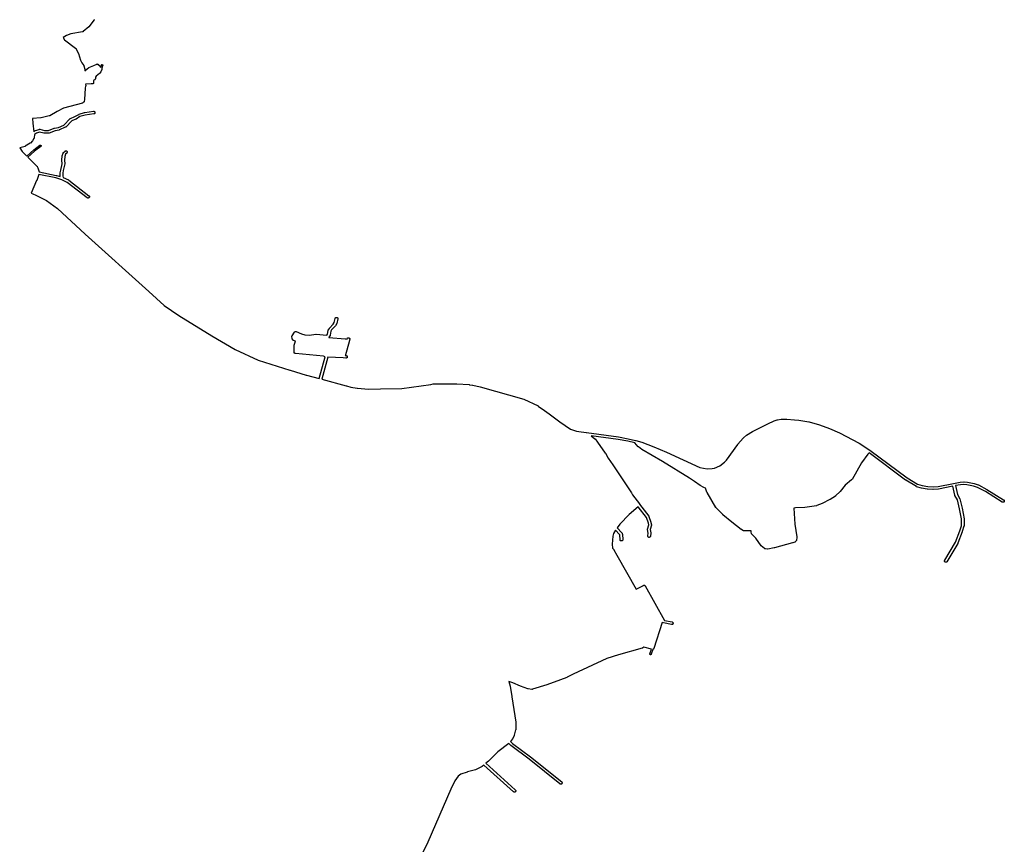
# Model space of a CAD drawing. Extents: x -11443 to 14344, y -14196 to 18928.
# Drawn here: x 2422 to 6847, y 3864 to 7571 of the extents above; entities that cross this region are included whole.
import ezdxf

# ---------------------------------------------------------------- set-up
doc = ezdxf.new("R2010")
doc.units = 0
doc.header["$MEASUREMENT"] = 0
doc.layers.add('quadras', color=7, linetype='CONTINUOUS')

msp = doc.modelspace()

# ---------------------------------------------------------------- linework, layer by layer
at = {"layer": 'quadras', "color": 7, "linetype": 'Continuous'}
for p, q in [((2756.4, 7570.2), (2733.4, 7539.2)), ((2756.4, 7571.2), (2756.4, 7570.2)), ((2732.4, 7538.2), (2708.4, 7517.2)), ((2733.4, 7539.2), (2732.4, 7538.2)), ((2733.4, 7539.2), (2733.4, 7539.2)), ((2633.4, 7500.2), (2617.4, 7490.2)), ((2617.4, 7490.2), (2624.4, 7480.2)), ((2624.4, 7480.2), (2673.4, 7443.2)), ((2652.4, 7507.2), (2633.4, 7500.2)), ((2705.4, 7516.2), (2652.4, 7507.2)), ((2706.4, 7516.2), (2705.4, 7516.2)), ((2707.4, 7516.2), (2706.4, 7516.2)), ((2708.4, 7517.2), (2707.4, 7516.2)), ((2708.4, 7517.2), (2708.4, 7517.2)), ((2673.4, 7443.2), (2674.4, 7443.2)), ((2674.4, 7443.2), (2675.4, 7442.2)), ((2675.4, 7442.2), (2675.4, 7441.2)), ((2675.4, 7441.2), (2686.4, 7419.2)), ((2686.4, 7419.2), (2686.4, 7418.2)), ((2686.4, 7418.2), (2696.4, 7388.2)), ((2696.4, 7388.2), (2701.4, 7376.2)), ((2701.4, 7376.2), (2710.4, 7365.2)), ((2710.4, 7365.2), (2711.4, 7365.2)), ((2711.4, 7365.2), (2711.4, 7364.2)), ((2711.4, 7364.2), (2711.4, 7363.2)), ((2711.4, 7363.2), (2715.4, 7348.2)), ((2715.4, 7341.2), (2725.4, 7349.2)), ((2715.4, 7348.2), (2715.4, 7347.2)), ((2715.4, 7347.2), (2715.4, 7341.2)), ((2725.4, 7349.2), (2733.4, 7355.2)), ((2733.4, 7355.2), (2740.4, 7358.2)), ((2733.4, 7355.2), (2733.4, 7355.2)), ((2733.4, 7355.2), (2733.4, 7355.2)), ((2740.4, 7358.2), (2755.4, 7365.2)), ((2740.4, 7358.2), (2740.4, 7358.2)), ((2740.4, 7358.2), (2740.4, 7358.2)), ((2755.4, 7365.2), (2768.4, 7371.2)), ((2768.4, 7371.2), (2768.4, 7372.2)), ((2768.4, 7372.2), (2769.4, 7372.2)), ((2769.4, 7372.2), (2769.4, 7372.2)), ((2769.4, 7372.2), (2769.4, 7372.2)), ((2769.4, 7372.2), (2770.4, 7371.2)), ((2770.4, 7371.2), (2770.4, 7371.2)), ((2770.4, 7371.2), (2774.4, 7370.2)), ((2774.4, 7370.2), (2774.4, 7370.2)), ((2774.4, 7370.2), (2774.4, 7369.2)), ((2774.4, 7369.2), (2781.4, 7364.2)), ((2781.4, 7364.2), (2781.4, 7364.2)), ((2781.4, 7364.2), (2781.4, 7363.2)), ((2781.4, 7363.2), (2787.4, 7356.2)), ((2791.4, 7347.2), (2786.4, 7336.2)), ((2787.4, 7356.2), (2788.4, 7359.2)), ((2788.4, 7359.2), (2789.4, 7366.2)), ((2789.4, 7367.2), (2790.4, 7368.2)), ((2789.4, 7366.2), (2789.4, 7367.2)), ((2789.4, 7367.2), (2789.4, 7367.2)), ((2790.4, 7368.2), (2791.4, 7369.2)), ((2790.4, 7368.2), (2790.4, 7368.2)), ((2791.4, 7369.2), (2791.4, 7369.2)), ((2791.4, 7369.2), (2791.4, 7369.2)), ((2791.4, 7369.2), (2792.4, 7369.2)), ((2793.4, 7358.2), (2791.4, 7349.2)), ((2791.4, 7349.2), (2791.4, 7348.2)), ((2791.4, 7348.2), (2791.4, 7348.2)), ((2791.4, 7348.2), (2791.4, 7347.2)), ((2791.4, 7347.2), (2791.4, 7347.2)), ((2792.4, 7369.2), (2793.4, 7369.2)), ((2793.4, 7369.2), (2793.4, 7369.2)), ((2793.4, 7369.2), (2793.4, 7368.2)), ((2793.4, 7368.2), (2794.4, 7368.2)), ((2795.4, 7365.2), (2793.4, 7358.2)), ((2794.4, 7368.2), (2794.4, 7368.2)), ((2794.4, 7368.2), (2795.4, 7367.2)), ((2795.4, 7367.2), (2795.4, 7367.2)), ((2795.4, 7367.2), (2795.4, 7366.2)), ((2795.4, 7366.2), (2795.4, 7366.2)), ((2795.4, 7366.2), (2795.4, 7365.2)), ((2762.4, 7305.2), (2760.4, 7302.2)), ((2760.4, 7302.2), (2760.4, 7301.2)), ((2763.4, 7312.2), (2762.4, 7306.2)), ((2762.4, 7306.2), (2762.4, 7305.2)), ((2762.4, 7305.2), (2762.4, 7305.2)), ((2762.4, 7305.2), (2762.4, 7305.2)), ((2765.4, 7317.2), (2763.4, 7312.2)), ((2773.4, 7322.2), (2765.4, 7317.2)), ((2781.4, 7329.2), (2773.4, 7322.2)), ((2773.4, 7322.2), (2773.4, 7322.2)), ((2782.4, 7330.2), (2781.4, 7329.2)), ((2786.4, 7336.2), (2782.4, 7330.2)), ((2782.4, 7330.2), (2782.4, 7330.2)), ((2786.4, 7336.2), (2786.4, 7336.2)), ((2716.4, 7263.2), (2714.4, 7212.2)), ((2718.4, 7272.2), (2716.4, 7263.2)), ((2743.4, 7282.2), (2718.4, 7280.2)), ((2718.4, 7280.2), (2719.4, 7274.2)), ((2719.4, 7273.2), (2718.4, 7272.2)), ((2719.4, 7274.2), (2719.4, 7273.2)), ((2750.4, 7282.2), (2743.4, 7282.2)), ((2751.4, 7282.2), (2750.4, 7282.2)), ((2752.4, 7282.2), (2751.4, 7282.2)), ((2751.4, 7282.2), (2751.4, 7282.2)), ((2753.4, 7283.2), (2752.4, 7283.2)), ((2752.4, 7283.2), (2752.4, 7282.2)), ((2752.4, 7282.2), (2752.4, 7282.2)), ((2754.4, 7295.2), (2753.4, 7285.2)), ((2753.4, 7285.2), (2753.4, 7284.2)), ((2753.4, 7284.2), (2753.4, 7284.2)), ((2753.4, 7284.2), (2753.4, 7283.2)), ((2755.4, 7298.2), (2754.4, 7295.2)), ((2759.4, 7300.2), (2755.4, 7298.2)), ((2760.4, 7301.2), (2759.4, 7300.2)), ((2760.4, 7301.2), (2760.4, 7301.2)), ((2760.4, 7301.2), (2760.4, 7301.2)), ((2619.4, 7172.2), (2590.4, 7158.2)), ((2704.4, 7195.2), (2619.4, 7172.2)), ((2705.4, 7196.2), (2704.4, 7195.2)), ((2704.4, 7195.2), (2704.4, 7195.2)), ((2706.4, 7196.2), (2705.4, 7196.2)), ((2710.4, 7199.2), (2706.4, 7196.2)), ((2711.4, 7200.2), (2710.4, 7199.2)), ((2710.4, 7199.2), (2710.4, 7199.2)), ((2712.4, 7201.2), (2711.4, 7201.2)), ((2711.4, 7201.2), (2711.4, 7200.2)), ((2714.4, 7211.2), (2712.4, 7202.2)), ((2712.4, 7202.2), (2712.4, 7201.2)), ((2714.4, 7212.2), (2714.4, 7211.2)), ((2714.4, 7211.2), (2714.4, 7211.2)), ((2517.4, 7130.2), (2480.4, 7126.2)), ((2480.4, 7126.2), (2481.4, 7105.2)), ((2518.4, 7130.2), (2517.4, 7130.2)), ((2555.4, 7139.2), (2518.4, 7130.2)), ((2556.4, 7139.2), (2555.4, 7139.2)), ((2557.4, 7139.2), (2556.4, 7139.2)), ((2590.4, 7158.2), (2557.4, 7139.2)), ((2621.4, 7097.2), (2649.4, 7126.2)), ((2649.4, 7126.2), (2650.4, 7127.2)), ((2649.4, 7126.2), (2649.4, 7126.2)), ((2650.4, 7127.2), (2651.4, 7127.2)), ((2651.4, 7127.2), (2670.4, 7135.2)), ((2670.4, 7135.2), (2688.4, 7145.2)), ((2693.4, 7135.2), (2676.4, 7124.2)), ((2688.4, 7145.2), (2689.4, 7146.2)), ((2689.4, 7146.2), (2714.4, 7154.2)), ((2689.4, 7146.2), (2689.4, 7146.2)), ((2717.4, 7142.2), (2693.4, 7135.2)), ((2714.4, 7154.2), (2715.4, 7154.2)), ((2715.4, 7154.2), (2753.4, 7159.2)), ((2755.4, 7147.2), (2717.4, 7142.2)), ((2753.4, 7159.2), (2754.4, 7159.2)), ((2754.4, 7159.2), (2755.4, 7159.2)), ((2755.4, 7159.2), (2756.4, 7158.2)), ((2756.4, 7147.2), (2755.4, 7147.2)), ((2756.4, 7158.2), (2757.4, 7158.2)), ((2757.4, 7147.2), (2756.4, 7147.2)), ((2757.4, 7158.2), (2758.4, 7157.2)), ((2758.4, 7148.2), (2757.4, 7147.2)), ((2758.4, 7157.2), (2759.4, 7156.2)), ((2759.4, 7149.2), (2758.4, 7148.2)), ((2759.4, 7156.2), (2759.4, 7155.2)), ((2759.4, 7155.2), (2760.4, 7155.2)), ((2760.4, 7150.2), (2759.4, 7150.2)), ((2759.4, 7150.2), (2759.4, 7149.2)), ((2760.4, 7155.2), (2760.4, 7154.2)), ((2760.4, 7154.2), (2760.4, 7152.2)), ((2760.4, 7152.2), (2760.4, 7151.2)), ((2760.4, 7151.2), (2760.4, 7150.2)), ((2481.4, 7105.2), (2485.4, 7067.2)), ((2551.4, 7073.2), (2577.4, 7083.2)), ((2577.4, 7083.2), (2578.4, 7083.2)), ((2578.4, 7083.2), (2597.4, 7086.2)), ((2597.4, 7086.2), (2621.4, 7097.2)), ((2627.4, 7087.2), (2601.4, 7075.2)), ((2628.4, 7087.2), (2627.4, 7087.2)), ((2629.4, 7088.2), (2628.4, 7088.2)), ((2628.4, 7088.2), (2628.4, 7087.2)), ((2656.4, 7116.2), (2629.4, 7088.2)), ((2675.4, 7124.2), (2656.4, 7116.2)), ((2676.4, 7124.2), (2675.4, 7124.2)), ((2486.4, 7036.2), (2480.4, 7026.2)), ((2485.4, 7067.2), (2492.4, 7072.2)), ((2487.4, 7037.2), (2486.4, 7036.2)), ((2489.4, 7054.2), (2487.4, 7039.2)), ((2487.4, 7039.2), (2487.4, 7038.2)), ((2487.4, 7038.2), (2487.4, 7037.2)), ((2498.4, 7061.2), (2489.4, 7054.2)), ((2492.4, 7072.2), (2492.4, 7072.2)), ((2492.4, 7072.2), (2493.4, 7072.2)), ((2493.4, 7072.2), (2509.4, 7077.2)), ((2511.4, 7065.2), (2498.4, 7061.2)), ((2509.4, 7077.2), (2510.4, 7078.2)), ((2510.4, 7078.2), (2511.4, 7078.2)), ((2511.4, 7078.2), (2512.4, 7078.2)), ((2531.4, 7061.2), (2511.4, 7065.2)), ((2512.4, 7078.2), (2533.4, 7073.2)), ((2532.4, 7061.2), (2531.4, 7061.2)), ((2552.4, 7061.2), (2532.4, 7061.2)), ((2533.4, 7073.2), (2551.4, 7073.2)), ((2553.4, 7061.2), (2552.4, 7061.2)), ((2554.4, 7061.2), (2553.4, 7061.2)), ((2553.4, 7061.2), (2553.4, 7061.2)), ((2581.4, 7071.2), (2554.4, 7061.2)), ((2599.4, 7074.2), (2581.4, 7071.2)), ((2600.4, 7075.2), (2599.4, 7074.2)), ((2601.4, 7075.2), (2600.4, 7075.2)), ((2446.4, 7001.2), (2422.4, 6994.2)), ((2422.4, 6994.2), (2433.4, 6978.2)), ((2447.4, 7002.2), (2446.4, 7001.2)), ((2446.4, 7001.2), (2446.4, 7001.2)), ((2469.4, 7015.2), (2447.4, 7002.2)), ((2470.4, 7016.2), (2469.4, 7015.2)), ((2471.4, 7016.2), (2470.4, 7016.2)), ((2479.4, 7026.2), (2471.4, 7016.2)), ((2480.4, 7026.2), (2479.4, 7026.2)), ((2480.4, 7026.2), (2480.4, 7026.2)), ((2485.4, 6985.2), (2513.4, 7006.2)), ((2517.4, 7001.2), (2489.4, 6980.2)), ((2513.4, 7006.2), (2514.4, 7006.2)), ((2514.4, 7006.2), (2514.4, 7006.2)), ((2514.4, 7006.2), (2515.4, 7006.2)), ((2515.4, 7006.2), (2515.4, 7006.2)), ((2515.4, 7006.2), (2516.4, 7006.2)), ((2516.4, 7006.2), (2516.4, 7006.2)), ((2516.4, 7006.2), (2517.4, 7006.2)), ((2517.4, 7006.2), (2517.4, 7006.2)), ((2517.4, 7006.2), (2517.4, 7005.2)), ((2517.4, 7005.2), (2518.4, 7005.2)), ((2518.4, 7002.2), (2517.4, 7001.2)), ((2517.4, 7001.2), (2517.4, 7001.2)), ((2518.4, 7005.2), (2518.4, 7004.2)), ((2518.4, 7004.2), (2518.4, 7004.2)), ((2518.4, 7004.2), (2518.4, 7003.2)), ((2518.4, 7003.2), (2518.4, 7003.2)), ((2518.4, 7003.2), (2518.4, 7002.2)), ((2518.4, 7002.2), (2518.4, 7002.2)), ((2518.4, 7002.2), (2518.4, 7002.2)), ((2433.4, 6978.2), (2454.4, 6957.2)), ((2454.4, 6957.2), (2485.4, 6985.2)), ((2489.4, 6980.2), (2458.4, 6953.2)), ((2458.4, 6953.2), (2499.4, 6912.2)), ((2485.4, 6985.2), (2485.4, 6985.2)), ((2611.4, 6940.2), (2613.4, 6957.2)), ((2613.4, 6958.2), (2617.4, 6971.2)), ((2613.4, 6957.2), (2613.4, 6958.2)), ((2613.4, 6958.2), (2613.4, 6958.2)), ((2617.4, 6972.2), (2618.4, 6973.2)), ((2617.4, 6971.2), (2617.4, 6972.2)), ((2617.4, 6972.2), (2617.4, 6972.2)), ((2618.4, 6973.2), (2619.4, 6973.2)), ((2619.4, 6973.2), (2626.4, 6980.2)), ((2625.4, 6955.2), (2623.4, 6939.2)), ((2628.4, 6966.2), (2625.4, 6955.2)), ((2626.4, 6980.2), (2626.4, 6981.2)), ((2626.4, 6981.2), (2627.4, 6981.2)), ((2627.4, 6981.2), (2628.4, 6981.2)), ((2628.4, 6981.2), (2629.4, 6981.2)), ((2634.4, 6971.2), (2628.4, 6966.2)), ((2629.4, 6981.2), (2630.4, 6981.2)), ((2630.4, 6981.2), (2631.4, 6981.2)), ((2631.4, 6981.2), (2632.4, 6981.2)), ((2632.4, 6981.2), (2633.4, 6981.2)), ((2633.4, 6981.2), (2634.4, 6980.2)), ((2634.4, 6980.2), (2634.4, 6979.2)), ((2634.4, 6979.2), (2635.4, 6978.2)), ((2635.4, 6973.2), (2634.4, 6972.2)), ((2634.4, 6972.2), (2634.4, 6971.2)), ((2635.4, 6978.2), (2635.4, 6977.2)), ((2635.4, 6977.2), (2636.4, 6976.2)), ((2636.4, 6974.2), (2635.4, 6974.2)), ((2635.4, 6974.2), (2635.4, 6973.2)), ((2636.4, 6976.2), (2636.4, 6975.2)), ((2636.4, 6975.2), (2636.4, 6974.2)), ((2499.4, 6912.2), (2500.4, 6912.2)), ((2500.4, 6912.2), (2500.4, 6911.2)), ((2500.4, 6911.2), (2503.4, 6905.2)), ((2503.4, 6905.2), (2504.4, 6904.2)), ((2504.4, 6904.2), (2504.4, 6904.2)), ((2504.4, 6904.2), (2509.4, 6886.2)), ((2607.4, 6894.2), (2613.4, 6923.2)), ((2611.4, 6939.2), (2611.4, 6940.2)), ((2613.4, 6923.2), (2611.4, 6939.2)), ((2625.4, 6922.2), (2618.4, 6892.2)), ((2623.4, 6939.2), (2625.4, 6923.2)), ((2625.4, 6923.2), (2625.4, 6922.2)), ((2625.4, 6922.2), (2625.4, 6922.2)), ((2508.4, 6874.2), (2499.4, 6847.2)), ((2584.4, 6859.2), (2508.4, 6874.2)), ((2509.4, 6886.2), (2586.4, 6870.2)), ((2612.4, 6851.2), (2584.4, 6859.2)), ((2586.4, 6870.2), (2587.4, 6870.2)), ((2587.4, 6870.2), (2604.4, 6865.2)), ((2604.4, 6882.2), (2607.4, 6894.2)), ((2604.4, 6881.2), (2604.4, 6882.2)), ((2604.4, 6882.2), (2604.4, 6882.2)), ((2604.4, 6867.2), (2604.4, 6881.2)), ((2604.4, 6866.2), (2604.4, 6867.2)), ((2604.4, 6865.2), (2604.4, 6866.2)), ((2618.4, 6892.2), (2616.4, 6881.2)), ((2616.4, 6881.2), (2616.4, 6867.2)), ((2616.4, 6867.2), (2618.4, 6861.2)), ((2618.4, 6861.2), (2642.4, 6850.2)), ((2498.4, 6847.2), (2474.4, 6791.2)), ((2499.4, 6847.2), (2498.4, 6847.2)), ((2636.4, 6839.2), (2612.4, 6851.2)), ((2725.4, 6770.2), (2636.4, 6839.2)), ((2642.4, 6850.2), (2642.4, 6849.2)), ((2642.4, 6849.2), (2643.4, 6849.2)), ((2643.4, 6849.2), (2733.4, 6779.2)), ((2474.4, 6791.2), (2481.4, 6788.2)), ((2481.4, 6788.2), (2494.4, 6782.2)), ((2494.4, 6782.2), (2494.4, 6782.2)), ((2494.4, 6782.2), (2542.4, 6758.2)), ((2733.4, 6779.2), (2733.4, 6778.2)), ((2733.4, 6778.2), (2734.4, 6778.2)), ((2734.4, 6771.2), (2733.4, 6770.2)), ((2734.4, 6778.2), (2735.4, 6777.2)), ((2735.4, 6772.2), (2734.4, 6771.2)), ((2735.4, 6777.2), (2735.4, 6776.2)), ((2735.4, 6776.2), (2735.4, 6775.2)), ((2735.4, 6775.2), (2735.4, 6774.2)), ((2735.4, 6774.2), (2735.4, 6773.2)), ((2735.4, 6773.2), (2735.4, 6772.2)), ((2542.4, 6758.2), (2542.4, 6758.2)), ((2542.4, 6758.2), (2542.4, 6758.2)), ((2542.4, 6758.2), (2592.4, 6721.2)), ((2726.4, 6769.2), (2725.4, 6770.2)), ((2727.4, 6769.2), (2726.4, 6769.2)), ((2728.4, 6768.2), (2727.4, 6769.2)), ((2729.4, 6768.2), (2728.4, 6768.2)), ((2730.4, 6768.2), (2729.4, 6768.2)), ((2731.4, 6769.2), (2730.4, 6768.2)), ((2732.4, 6769.2), (2731.4, 6769.2)), ((2733.4, 6770.2), (2732.4, 6769.2)), ((2733.4, 6770.2), (2733.4, 6770.2)), ((2592.4, 6721.2), (2592.4, 6721.2)), ((2592.4, 6721.2), (2717.4, 6606.2)), ((2717.4, 6606.2), (3003.4, 6348.2)), ((3003.4, 6348.2), (3072.4, 6286.2)), ((3072.4, 6286.2), (3137.4, 6241.2)), ((3137.4, 6241.2), (3286.4, 6150.2)), ((3815.4, 6184.2), (3831.4, 6201.2)), ((3831.4, 6201.2), (3836.4, 6209.2)), ((3836.4, 6209.2), (3840.4, 6227.2)), ((3840.4, 6228.2), (3841.4, 6229.2)), ((3840.4, 6227.2), (3840.4, 6228.2)), ((3841.4, 6229.2), (3842.4, 6230.2)), ((3847.4, 6204.2), (3841.4, 6194.2)), ((3842.4, 6230.2), (3842.4, 6231.2)), ((3842.4, 6231.2), (3843.4, 6231.2)), ((3843.4, 6231.2), (3844.4, 6232.2)), ((3844.4, 6232.2), (3845.4, 6232.2)), ((3845.4, 6232.2), (3846.4, 6232.2)), ((3846.4, 6232.2), (3847.4, 6232.2)), ((3847.4, 6232.2), (3848.4, 6232.2)), ((3852.4, 6225.2), (3847.4, 6205.2)), ((3847.4, 6205.2), (3847.4, 6205.2)), ((3847.4, 6205.2), (3847.4, 6204.2)), ((3848.4, 6232.2), (3849.4, 6231.2)), ((3849.4, 6231.2), (3850.4, 6231.2)), ((3850.4, 6231.2), (3851.4, 6230.2)), ((3851.4, 6230.2), (3851.4, 6229.2)), ((3851.4, 6229.2), (3852.4, 6228.2)), ((3852.4, 6228.2), (3852.4, 6227.2)), ((3852.4, 6227.2), (3852.4, 6226.2)), ((3852.4, 6226.2), (3852.4, 6225.2)), ((3646.4, 6150.2), (3657.4, 6166.2)), ((3657.4, 6166.2), (3658.4, 6167.2)), ((3658.4, 6167.2), (3659.4, 6168.2)), ((3659.4, 6168.2), (3660.4, 6169.2)), ((3659.4, 6168.2), (3659.4, 6168.2)), ((3660.4, 6169.2), (3661.4, 6169.2)), ((3661.4, 6169.2), (3663.4, 6169.2)), ((3663.4, 6169.2), (3664.4, 6169.2)), ((3664.4, 6169.2), (3665.4, 6169.2)), ((3665.4, 6169.2), (3689.4, 6158.2)), ((3689.4, 6158.2), (3703.4, 6154.2)), ((3703.4, 6154.2), (3724.4, 6153.2)), ((3724.4, 6153.2), (3753.4, 6157.2)), ((3753.4, 6157.2), (3754.4, 6157.2)), ((3754.4, 6157.2), (3754.4, 6157.2)), ((3754.4, 6157.2), (3803.4, 6152.2)), ((3803.4, 6152.2), (3806.4, 6157.2)), ((3806.4, 6157.2), (3809.4, 6174.2)), ((3809.4, 6175.2), (3809.4, 6176.2)), ((3809.4, 6176.2), (3810.4, 6176.2)), ((3809.4, 6174.2), (3809.4, 6175.2)), ((3810.4, 6176.2), (3814.4, 6183.2)), ((3817.4, 6151.2), (3812.4, 6144.2)), ((3814.4, 6183.2), (3814.4, 6184.2)), ((3814.4, 6184.2), (3815.4, 6184.2)), ((3820.4, 6171.2), (3817.4, 6153.2)), ((3817.4, 6153.2), (3817.4, 6152.2)), ((3817.4, 6152.2), (3817.4, 6151.2)), ((3824.4, 6176.2), (3820.4, 6171.2)), ((3840.4, 6193.2), (3824.4, 6176.2)), ((3841.4, 6194.2), (3840.4, 6193.2)), ((3841.4, 6194.2), (3841.4, 6194.2)), ((3286.4, 6150.2), (3390.4, 6088.2)), ((3645.4, 6148.2), (3646.4, 6149.2)), ((3645.4, 6147.2), (3645.4, 6148.2)), ((3645.4, 6148.2), (3645.4, 6148.2)), ((3645.4, 6146.2), (3645.4, 6147.2)), ((3646.4, 6137.2), (3645.4, 6146.2)), ((3646.4, 6149.2), (3646.4, 6150.2)), ((3646.4, 6136.2), (3646.4, 6137.2)), ((3646.4, 6137.2), (3646.4, 6137.2)), ((3647.4, 6135.2), (3646.4, 6136.2)), ((3648.4, 6134.2), (3647.4, 6135.2)), ((3651.4, 6130.2), (3648.4, 6134.2)), ((3652.4, 6129.2), (3651.4, 6130.2)), ((3651.4, 6130.2), (3651.4, 6130.2)), ((3653.4, 6129.2), (3652.4, 6129.2)), ((3661.4, 6125.2), (3653.4, 6129.2)), ((3655.4, 6108.2), (3661.4, 6125.2)), ((3655.4, 6107.2), (3655.4, 6108.2)), ((3655.4, 6106.2), (3655.4, 6107.2)), ((3661.4, 6125.2), (3661.4, 6125.2)), ((3812.4, 6144.2), (3812.4, 6142.2)), ((3812.4, 6142.2), (3885.4, 6136.2)), ((3885.4, 6136.2), (3886.4, 6136.2)), ((3886.4, 6136.2), (3887.4, 6136.2)), ((3903.4, 6123.2), (3886.4, 6064.2)), ((3887.4, 6136.2), (3893.4, 6134.2)), ((3893.4, 6137.2), (3894.4, 6138.2)), ((3893.4, 6136.2), (3893.4, 6137.2)), ((3893.4, 6134.2), (3893.4, 6136.2)), ((3894.4, 6138.2), (3895.4, 6139.2)), ((3895.4, 6139.2), (3895.4, 6140.2)), ((3895.4, 6140.2), (3896.4, 6140.2)), ((3896.4, 6140.2), (3897.4, 6141.2)), ((3897.4, 6141.2), (3898.4, 6141.2)), ((3898.4, 6141.2), (3899.4, 6141.2)), ((3899.4, 6141.2), (3900.4, 6141.2)), ((3900.4, 6141.2), (3901.4, 6141.2)), ((3901.4, 6141.2), (3902.4, 6140.2)), ((3902.4, 6140.2), (3903.4, 6139.2)), ((3903.4, 6139.2), (3904.4, 6139.2)), ((3905.4, 6134.2), (3903.4, 6124.2)), ((3903.4, 6124.2), (3903.4, 6123.2)), ((3904.4, 6139.2), (3904.4, 6138.2)), ((3904.4, 6138.2), (3905.4, 6137.2)), ((3905.4, 6137.2), (3905.4, 6136.2)), ((3905.4, 6136.2), (3905.4, 6135.2)), ((3905.4, 6135.2), (3905.4, 6134.2)), ((3390.4, 6088.2), (3494.4, 6040.2)), ((3655.4, 6076.2), (3655.4, 6106.2)), ((3655.4, 6075.2), (3655.4, 6076.2)), ((3655.4, 6074.2), (3655.4, 6075.2)), ((3656.4, 6073.2), (3655.4, 6074.2)), ((3656.4, 6072.2), (3656.4, 6073.2)), ((3657.4, 6071.2), (3656.4, 6072.2)), ((3658.4, 6071.2), (3657.4, 6071.2)), ((3659.4, 6070.2), (3658.4, 6071.2)), ((3660.4, 6070.2), (3659.4, 6070.2)), ((3661.4, 6070.2), (3660.4, 6070.2)), ((3787.4, 6058.2), (3661.4, 6070.2)), ((3661.4, 6070.2), (3661.4, 6070.2)), ((3886.4, 6063.2), (3885.4, 6061.2)), ((3886.4, 6064.2), (3886.4, 6063.2)), ((3494.4, 6040.2), (3636.4, 5995.2)), ((3768.4, 5957.2), (3795.4, 6055.2)), ((3807.4, 6053.2), (3780.4, 5954.2)), ((3795.4, 6055.2), (3787.4, 6058.2)), ((3875.4, 6050.2), (3807.4, 6053.2)), ((3876.4, 6050.2), (3875.4, 6050.2)), ((3888.4, 6049.2), (3876.4, 6050.2)), ((3876.4, 6050.2), (3876.4, 6050.2)), ((3885.4, 6061.2), (3888.4, 6061.2)), ((3888.4, 6061.2), (3889.4, 6061.2)), ((3889.4, 6049.2), (3888.4, 6049.2)), ((3889.4, 6061.2), (3890.4, 6061.2)), ((3890.4, 6050.2), (3889.4, 6049.2)), ((3890.4, 6061.2), (3891.4, 6060.2)), ((3891.4, 6050.2), (3890.4, 6050.2)), ((3891.4, 6060.2), (3892.4, 6060.2)), ((3892.4, 6050.2), (3891.4, 6050.2)), ((3892.4, 6060.2), (3893.4, 6059.2)), ((3893.4, 6051.2), (3892.4, 6050.2)), ((3893.4, 6059.2), (3893.4, 6058.2)), ((3893.4, 6058.2), (3894.4, 6057.2)), ((3894.4, 6053.2), (3893.4, 6052.2)), ((3893.4, 6052.2), (3893.4, 6051.2)), ((3894.4, 6057.2), (3894.4, 6056.2)), ((3894.4, 6056.2), (3894.4, 6055.2)), ((3894.4, 6055.2), (3894.4, 6054.2)), ((3894.4, 6054.2), (3894.4, 6053.2)), ((3636.4, 5995.2), (3637.4, 5995.2)), ((3637.4, 5995.2), (3710.4, 5973.2)), ((3710.4, 5973.2), (3710.4, 5973.2)), ((3710.4, 5973.2), (3711.4, 5973.2)), ((3711.4, 5973.2), (3768.4, 5957.2)), ((3780.4, 5954.2), (3889.4, 5925.2)), ((4139.4, 5913.2), (4270.4, 5931.2)), ((4270.4, 5931.2), (4280.4, 5933.2)), ((4280.4, 5933.2), (4281.4, 5933.2)), ((4281.4, 5933.2), (4320.4, 5934.2)), ((4320.4, 5934.2), (4386.4, 5933.2)), ((4386.4, 5933.2), (4387.4, 5933.2)), ((4387.4, 5933.2), (4442.4, 5930.2)), ((4442.4, 5930.2), (4443.4, 5929.2)), ((3889.4, 5925.2), (3889.4, 5925.2)), ((3889.4, 5925.2), (3890.4, 5924.2)), ((3890.4, 5924.2), (3910.4, 5919.2)), ((3910.4, 5919.2), (3939.4, 5914.2)), ((3939.4, 5914.2), (3940.4, 5914.2)), ((3940.4, 5914.2), (3990.4, 5910.2)), ((3990.4, 5910.2), (4043.4, 5911.2)), ((4043.4, 5911.2), (4139.4, 5913.2)), ((4443.4, 5929.2), (4457.4, 5928.2)), ((4457.4, 5928.2), (4458.4, 5928.2)), ((4458.4, 5928.2), (4492.4, 5920.2)), ((4492.4, 5920.2), (4492.4, 5920.2)), ((4492.4, 5920.2), (4687.4, 5864.2)), ((4687.4, 5864.2), (4688.4, 5864.2)), ((4688.4, 5864.2), (4752.4, 5834.2)), ((4752.4, 5834.2), (4752.4, 5833.2)), ((4752.4, 5833.2), (4781.4, 5814.2)), ((4781.4, 5814.2), (4781.4, 5814.2)), ((4781.4, 5814.2), (4801.4, 5799.2)), ((4801.4, 5799.2), (4849.4, 5762.2)), ((4849.4, 5762.2), (4897.4, 5730.2)), ((5716.4, 5719.2), (5785.4, 5754.2)), ((5785.4, 5754.2), (5813.4, 5767.2)), ((5785.4, 5754.2), (5785.4, 5754.2)), ((5813.4, 5767.2), (5826.4, 5771.2)), ((5813.4, 5767.2), (5813.4, 5767.2)), ((5826.4, 5771.2), (5827.4, 5771.2)), ((5827.4, 5771.2), (5844.4, 5774.2)), ((5844.4, 5774.2), (5869.4, 5775.2)), ((5844.4, 5774.2), (5844.4, 5774.2)), ((5869.4, 5775.2), (5869.4, 5775.2)), ((5869.4, 5775.2), (5904.4, 5772.2)), ((5904.4, 5772.2), (5904.4, 5772.2)), ((5904.4, 5772.2), (5923.4, 5770.2)), ((5923.4, 5770.2), (5924.4, 5770.2)), ((5924.4, 5770.2), (5969.4, 5762.2)), ((5969.4, 5762.2), (5970.4, 5762.2)), ((5970.4, 5762.2), (6016.4, 5749.2)), ((4897.4, 5730.2), (4925.4, 5720.2)), ((4925.4, 5720.2), (4935.4, 5719.2)), ((4935.4, 5719.2), (4968.4, 5714.2)), ((4968.4, 5714.2), (4969.4, 5714.2)), ((4969.4, 5714.2), (4969.4, 5714.2)), ((4969.4, 5714.2), (5113.4, 5695.2)), ((5689.4, 5702.2), (5716.4, 5719.2)), ((5716.4, 5719.2), (5716.4, 5719.2)), ((6016.4, 5749.2), (6016.4, 5749.2)), ((6016.4, 5749.2), (6062.4, 5733.2)), ((6062.4, 5733.2), (6062.4, 5733.2)), ((6062.4, 5733.2), (6106.4, 5713.2)), ((6106.4, 5713.2), (6107.4, 5713.2)), ((6107.4, 5713.2), (6194.4, 5667.2)), ((5111.4, 5683.2), (4990.4, 5699.2)), ((4990.4, 5699.2), (5007.4, 5687.2)), ((5007.4, 5687.2), (5007.4, 5686.2)), ((5007.4, 5686.2), (5008.4, 5686.2)), ((5008.4, 5686.2), (5019.4, 5672.2)), ((5019.4, 5672.2), (5019.4, 5672.2)), ((5019.4, 5672.2), (5053.4, 5622.2)), ((5155.4, 5676.2), (5111.4, 5683.2)), ((5113.4, 5695.2), (5113.4, 5695.2)), ((5113.4, 5695.2), (5157.4, 5687.2)), ((5186.4, 5668.2), (5155.4, 5676.2)), ((5157.4, 5687.2), (5157.4, 5687.2)), ((5157.4, 5687.2), (5190.4, 5679.2)), ((5202.4, 5650.2), (5186.4, 5668.2)), ((5190.4, 5679.2), (5191.4, 5679.2)), ((5191.4, 5679.2), (5218.4, 5671.2)), ((5218.4, 5671.2), (5218.4, 5671.2)), ((5218.4, 5671.2), (5272.4, 5651.2)), ((5649.4, 5662.2), (5674.4, 5690.2)), ((5674.4, 5690.2), (5675.4, 5691.2)), ((5675.4, 5691.2), (5688.4, 5702.2)), ((5688.4, 5702.2), (5689.4, 5702.2)), ((6194.4, 5667.2), (6195.4, 5667.2)), ((6195.4, 5667.2), (6242.4, 5636.2)), ((5053.4, 5622.2), (5054.4, 5622.2)), ((5054.4, 5622.2), (5067.4, 5599.2)), ((5203.4, 5650.2), (5202.4, 5650.2)), ((5218.4, 5639.2), (5203.4, 5650.2)), ((5203.4, 5650.2), (5203.4, 5650.2)), ((5311.4, 5585.2), (5218.4, 5639.2)), ((5218.4, 5639.2), (5218.4, 5639.2)), ((5272.4, 5651.2), (5272.4, 5651.2)), ((5272.4, 5651.2), (5329.4, 5626.2)), ((5329.4, 5626.2), (5329.4, 5626.2)), ((5329.4, 5626.2), (5478.4, 5557.2)), ((5598.4, 5590.2), (5649.4, 5661.2)), ((5649.4, 5661.2), (5649.4, 5662.2)), ((6239.4, 5623.2), (6233.4, 5618.2)), ((6403.4, 5501.2), (6239.4, 5623.2)), ((6242.4, 5636.2), (6243.4, 5635.2)), ((6243.4, 5635.2), (6410.4, 5511.2)), ((5067.4, 5599.2), (5087.4, 5570.2)), ((5432.4, 5510.2), (5311.4, 5585.2)), ((5311.4, 5585.2), (5311.4, 5585.2)), ((5569.4, 5565.2), (5589.4, 5581.2)), ((5589.4, 5581.2), (5598.4, 5590.2)), ((6205.4, 5578.2), (6163.4, 5504.2)), ((6233.4, 5618.2), (6205.4, 5578.2)), ((6205.4, 5578.2), (6205.4, 5578.2)), ((5087.4, 5570.2), (5087.4, 5570.2)), ((5087.4, 5570.2), (5171.4, 5444.2)), ((5478.4, 5557.2), (5511.4, 5551.2)), ((5511.4, 5551.2), (5534.4, 5553.2)), ((5534.4, 5553.2), (5545.4, 5555.2)), ((5545.4, 5555.2), (5569.4, 5565.2)), ((5454.4, 5494.2), (5432.4, 5510.2)), ((5480.4, 5477.2), (5454.4, 5494.2)), ((5454.4, 5494.2), (5454.4, 5494.2)), ((6161.4, 5502.2), (6132.4, 5478.2)), ((6162.4, 5503.2), (6161.4, 5502.2)), ((6163.4, 5504.2), (6162.4, 5503.2)), ((6404.4, 5501.2), (6403.4, 5501.2)), ((6452.4, 5472.2), (6404.4, 5501.2)), ((6410.4, 5511.2), (6457.4, 5482.2)), ((6619.4, 5486.2), (6648.4, 5492.2)), ((6648.4, 5492.2), (6665.4, 5493.2)), ((6648.4, 5492.2), (6648.4, 5492.2)), ((6665.4, 5493.2), (6666.4, 5493.2)), ((6666.4, 5493.2), (6681.4, 5492.2)), ((6681.4, 5492.2), (6681.4, 5492.2)), ((6681.4, 5492.2), (6711.4, 5486.2)), ((5171.4, 5444.2), (5171.4, 5444.2)), ((5171.4, 5444.2), (5171.4, 5443.2)), ((5171.4, 5443.2), (5176.4, 5434.2)), ((5496.4, 5467.2), (5480.4, 5477.2)), ((5480.4, 5477.2), (5480.4, 5477.2)), ((5497.4, 5467.2), (5496.4, 5467.2)), ((5504.4, 5464.2), (5497.4, 5467.2)), ((5510.4, 5447.2), (5504.4, 5464.2)), ((5510.4, 5446.2), (5510.4, 5447.2)), ((5511.4, 5445.2), (5510.4, 5446.2)), ((5551.4, 5378.2), (5511.4, 5445.2)), ((6110.4, 5450.2), (6089.4, 5430.2)), ((6132.4, 5478.2), (6110.4, 5450.2)), ((6110.4, 5450.2), (6110.4, 5450.2)), ((6452.4, 5471.2), (6452.4, 5472.2)), ((6453.4, 5471.2), (6452.4, 5471.2)), ((6475.4, 5465.2), (6453.4, 5471.2)), ((6457.4, 5482.2), (6478.4, 5476.2)), ((6475.4, 5464.2), (6475.4, 5465.2)), ((6501.4, 5460.2), (6475.4, 5464.2)), ((6478.4, 5476.2), (6503.4, 5472.2)), ((6502.4, 5460.2), (6501.4, 5460.2)), ((6526.4, 5458.2), (6502.4, 5460.2)), ((6503.4, 5472.2), (6527.4, 5470.2)), ((6527.4, 5458.2), (6526.4, 5458.2)), ((6527.4, 5470.2), (6550.4, 5472.2)), ((6551.4, 5460.2), (6527.4, 5458.2)), ((6550.4, 5472.2), (6618.4, 5486.2)), ((6552.4, 5460.2), (6551.4, 5460.2)), ((6616.4, 5473.2), (6552.4, 5460.2)), ((6625.4, 5433.2), (6616.4, 5473.2)), ((6618.4, 5486.2), (6619.4, 5486.2)), ((6619.4, 5486.2), (6619.4, 5486.2)), ((6650.4, 5480.2), (6627.4, 5476.2)), ((6627.4, 5476.2), (6636.4, 5436.2)), ((6665.4, 5481.2), (6650.4, 5480.2)), ((6679.4, 5480.2), (6665.4, 5481.2)), ((6708.4, 5474.2), (6679.4, 5480.2)), ((6726.4, 5468.2), (6708.4, 5474.2)), ((6711.4, 5486.2), (6712.4, 5485.2)), ((6712.4, 5485.2), (6730.4, 5479.2)), ((6762.4, 5449.2), (6726.4, 5468.2)), ((6730.4, 5479.2), (6731.4, 5479.2)), ((6731.4, 5479.2), (6768.4, 5459.2)), ((6838.4, 5402.2), (6762.4, 5449.2)), ((6768.4, 5459.2), (6769.4, 5459.2)), ((6769.4, 5459.2), (6844.4, 5412.2)), ((5176.4, 5434.2), (5207.4, 5394.2)), ((6063.4, 5414.2), (6028.4, 5396.2)), ((6064.4, 5414.2), (6063.4, 5414.2)), ((6088.4, 5429.2), (6064.4, 5414.2)), ((6089.4, 5430.2), (6088.4, 5429.2)), ((6088.4, 5429.2), (6088.4, 5429.2)), ((6625.4, 5432.2), (6625.4, 5433.2)), ((6625.4, 5431.2), (6625.4, 5432.2)), ((6636.4, 5412.2), (6625.4, 5431.2)), ((6636.4, 5436.2), (6647.4, 5417.2)), ((6646.4, 5372.2), (6636.4, 5412.2)), ((6647.4, 5417.2), (6647.4, 5416.2)), ((6647.4, 5416.2), (6647.4, 5416.2)), ((6647.4, 5416.2), (6658.4, 5375.2)), ((6839.4, 5402.2), (6838.4, 5402.2)), ((6840.4, 5401.2), (6839.4, 5402.2)), ((6841.4, 5401.2), (6840.4, 5401.2)), ((6842.4, 5401.2), (6841.4, 5401.2)), ((6843.4, 5401.2), (6842.4, 5401.2)), ((6844.4, 5402.2), (6843.4, 5401.2)), ((6844.4, 5412.2), (6845.4, 5412.2)), ((6845.4, 5402.2), (6844.4, 5402.2)), ((6845.4, 5412.2), (6846.4, 5411.2)), ((6846.4, 5403.2), (6845.4, 5402.2)), ((6846.4, 5411.2), (6847.4, 5410.2)), ((6847.4, 5405.2), (6846.4, 5404.2)), ((6846.4, 5404.2), (6846.4, 5403.2)), ((6847.4, 5410.2), (6847.4, 5409.2)), ((6847.4, 5409.2), (6847.4, 5408.2)), ((6847.4, 5408.2), (6847.4, 5407.2)), ((6847.4, 5407.2), (6847.4, 5406.2)), ((6847.4, 5406.2), (6847.4, 5405.2)), ((5201.4, 5381.2), (5161.4, 5346.2)), ((5239.4, 5333.2), (5201.4, 5381.2)), ((5207.4, 5394.2), (5207.4, 5393.2)), ((5207.4, 5393.2), (5208.4, 5393.2)), ((5208.4, 5393.2), (5249.4, 5339.2)), ((5552.4, 5377.2), (5551.4, 5378.2)), ((5552.4, 5376.2), (5552.4, 5377.2)), ((5582.4, 5346.2), (5552.4, 5376.2)), ((5909.4, 5376.2), (5901.4, 5375.2)), ((5901.4, 5375.2), (5905.4, 5302.2)), ((5950.4, 5378.2), (5909.4, 5376.2)), ((6003.4, 5385.2), (5950.4, 5378.2)), ((5950.4, 5378.2), (5950.4, 5378.2)), ((6004.4, 5386.2), (6003.4, 5385.2)), ((6003.4, 5385.2), (6003.4, 5385.2)), ((6028.4, 5396.2), (6004.4, 5386.2)), ((6028.4, 5396.2), (6028.4, 5396.2)), ((6655.4, 5326.2), (6646.4, 5372.2)), ((6658.4, 5375.2), (6658.4, 5375.2)), ((6658.4, 5375.2), (6666.4, 5327.2)), ((5161.4, 5346.2), (5119.4, 5303.2)), ((5248.4, 5307.2), (5239.4, 5333.2)), ((5249.4, 5339.2), (5250.4, 5338.2)), ((5250.4, 5338.2), (5250.4, 5337.2)), ((5250.4, 5337.2), (5259.4, 5311.2)), ((5259.4, 5311.2), (5259.4, 5310.2)), ((5259.4, 5310.2), (5261.4, 5300.2)), ((5582.4, 5345.2), (5582.4, 5346.2)), ((5623.4, 5311.2), (5582.4, 5345.2)), ((5665.4, 5278.2), (5623.4, 5311.2)), ((5623.4, 5311.2), (5623.4, 5311.2)), ((6654.4, 5295.2), (6655.4, 5326.2)), ((6666.4, 5327.2), (6667.4, 5326.2)), ((6667.4, 5326.2), (6666.4, 5294.2)), ((6667.4, 5326.2), (6667.4, 5326.2)), ((5100.4, 5275.2), (5091.4, 5260.2)), ((5118.4, 5256.2), (5100.4, 5275.2)), ((5119.4, 5303.2), (5107.4, 5286.2)), ((5107.4, 5286.2), (5128.4, 5264.2)), ((5244.4, 5280.2), (5249.4, 5299.2)), ((5244.4, 5279.2), (5244.4, 5280.2)), ((5244.4, 5278.2), (5244.4, 5279.2)), ((5244.4, 5279.2), (5244.4, 5279.2)), ((5246.4, 5262.2), (5244.4, 5278.2)), ((5249.4, 5299.2), (5248.4, 5307.2)), ((5261.4, 5298.2), (5256.4, 5278.2)), ((5256.4, 5278.2), (5258.4, 5263.2)), ((5261.4, 5300.2), (5261.4, 5299.2)), ((5261.4, 5299.2), (5261.4, 5299.2)), ((5261.4, 5299.2), (5261.4, 5298.2)), ((5666.4, 5278.2), (5665.4, 5278.2)), ((5672.4, 5274.2), (5666.4, 5278.2)), ((5673.4, 5274.2), (5672.4, 5274.2)), ((5674.4, 5273.2), (5673.4, 5274.2)), ((5675.4, 5273.2), (5674.4, 5273.2)), ((5702.4, 5272.2), (5675.4, 5273.2)), ((5703.4, 5272.2), (5702.4, 5272.2)), ((5710.4, 5273.2), (5703.4, 5272.2)), ((5709.4, 5270.2), (5710.4, 5273.2)), ((5709.4, 5269.2), (5709.4, 5270.2)), ((5709.4, 5268.2), (5709.4, 5269.2)), ((5709.4, 5267.2), (5709.4, 5268.2)), ((5711.4, 5260.2), (5709.4, 5267.2)), ((5905.4, 5302.2), (5915.4, 5245.2)), ((6627.4, 5222.2), (6647.4, 5272.2)), ((6658.4, 5268.2), (6638.4, 5217.2)), ((6647.4, 5272.2), (6654.4, 5295.2)), ((6665.4, 5293.2), (6658.4, 5269.2)), ((6658.4, 5269.2), (6658.4, 5268.2)), ((6666.4, 5294.2), (6665.4, 5293.2)), ((6665.4, 5293.2), (6665.4, 5293.2)), ((5088.4, 5249.2), (5084.4, 5213.2)), ((5091.4, 5260.2), (5088.4, 5249.2)), ((5119.4, 5255.2), (5118.4, 5256.2)), ((5120.4, 5232.2), (5119.4, 5255.2)), ((5120.4, 5231.2), (5120.4, 5232.2)), ((5120.4, 5230.2), (5120.4, 5231.2)), ((5121.4, 5229.2), (5120.4, 5230.2)), ((5122.4, 5228.2), (5121.4, 5229.2)), ((5121.4, 5229.2), (5121.4, 5229.2)), ((5123.4, 5227.2), (5122.4, 5228.2)), ((5124.4, 5227.2), (5123.4, 5227.2)), ((5125.4, 5227.2), (5124.4, 5227.2)), ((5126.4, 5227.2), (5125.4, 5227.2)), ((5127.4, 5227.2), (5126.4, 5227.2)), ((5128.4, 5227.2), (5127.4, 5227.2)), ((5128.4, 5264.2), (5128.4, 5263.2)), ((5128.4, 5263.2), (5129.4, 5262.2)), ((5129.4, 5227.2), (5128.4, 5227.2)), ((5129.4, 5262.2), (5129.4, 5262.2)), ((5129.4, 5262.2), (5130.4, 5258.2)), ((5130.4, 5228.2), (5129.4, 5228.2)), ((5129.4, 5228.2), (5129.4, 5227.2)), ((5130.4, 5258.2), (5131.4, 5257.2)), ((5131.4, 5229.2), (5130.4, 5228.2)), ((5131.4, 5257.2), (5131.4, 5256.2)), ((5131.4, 5256.2), (5132.4, 5233.2)), ((5132.4, 5231.2), (5131.4, 5230.2)), ((5131.4, 5230.2), (5131.4, 5229.2)), ((5132.4, 5233.2), (5132.4, 5232.2)), ((5132.4, 5232.2), (5132.4, 5231.2)), ((5245.4, 5250.2), (5246.4, 5262.2)), ((5245.4, 5249.2), (5245.4, 5250.2)), ((5245.4, 5248.2), (5245.4, 5249.2)), ((5245.4, 5247.2), (5245.4, 5248.2)), ((5246.4, 5246.2), (5245.4, 5247.2)), ((5247.4, 5245.2), (5246.4, 5246.2)), ((5247.4, 5244.2), (5247.4, 5245.2)), ((5248.4, 5244.2), (5247.4, 5244.2)), ((5249.4, 5243.2), (5248.4, 5244.2)), ((5250.4, 5243.2), (5249.4, 5243.2)), ((5251.4, 5243.2), (5250.4, 5243.2)), ((5252.4, 5243.2), (5251.4, 5243.2)), ((5253.4, 5244.2), (5252.4, 5243.2)), ((5254.4, 5244.2), (5253.4, 5244.2)), ((5255.4, 5245.2), (5254.4, 5244.2)), ((5256.4, 5246.2), (5255.4, 5245.2)), ((5257.4, 5247.2), (5256.4, 5246.2)), ((5256.4, 5246.2), (5256.4, 5246.2)), ((5258.4, 5262.2), (5257.4, 5248.2)), ((5257.4, 5248.2), (5257.4, 5247.2)), ((5258.4, 5263.2), (5258.4, 5262.2)), ((5258.4, 5262.2), (5258.4, 5262.2)), ((5711.4, 5259.2), (5711.4, 5260.2)), ((5712.4, 5258.2), (5711.4, 5259.2)), ((5711.4, 5259.2), (5711.4, 5259.2)), ((5712.4, 5257.2), (5712.4, 5258.2)), ((5730.4, 5240.2), (5712.4, 5257.2)), ((5754.4, 5206.2), (5730.4, 5240.2)), ((5906.4, 5222.2), (5896.4, 5218.2)), ((5907.4, 5222.2), (5906.4, 5222.2)), ((5908.4, 5224.2), (5907.4, 5223.2)), ((5907.4, 5223.2), (5907.4, 5222.2)), ((5912.4, 5228.2), (5908.4, 5224.2)), ((5913.4, 5229.2), (5912.4, 5228.2)), ((5915.4, 5243.2), (5913.4, 5231.2)), ((5913.4, 5231.2), (5913.4, 5230.2)), ((5913.4, 5230.2), (5913.4, 5230.2)), ((5913.4, 5230.2), (5913.4, 5229.2)), ((5915.4, 5245.2), (5915.4, 5244.2)), ((5915.4, 5244.2), (5915.4, 5243.2)), ((6579.4, 5141.2), (6627.4, 5222.2)), ((5084.4, 5213.2), (5086.4, 5195.2)), ((5086.4, 5195.2), (5091.4, 5190.2)), ((5091.4, 5190.2), (5092.4, 5189.2)), ((5092.4, 5189.2), (5092.4, 5188.2)), ((5092.4, 5188.2), (5105.4, 5164.2)), ((5754.4, 5205.2), (5754.4, 5206.2)), ((5755.4, 5205.2), (5754.4, 5205.2)), ((5770.4, 5193.2), (5755.4, 5205.2)), ((5771.4, 5192.2), (5770.4, 5193.2)), ((5772.4, 5192.2), (5771.4, 5192.2)), ((5773.4, 5192.2), (5772.4, 5192.2)), ((5774.4, 5192.2), (5773.4, 5192.2)), ((5783.4, 5191.2), (5774.4, 5192.2)), ((5784.4, 5191.2), (5783.4, 5191.2)), ((5783.4, 5191.2), (5783.4, 5191.2)), ((5813.4, 5196.2), (5784.4, 5191.2)), ((5814.4, 5197.2), (5813.4, 5196.2)), ((5895.4, 5218.2), (5814.4, 5197.2)), ((5896.4, 5218.2), (5895.4, 5218.2)), ((6638.4, 5216.2), (6589.4, 5134.2)), ((6638.4, 5217.2), (6638.4, 5216.2)), ((5105.4, 5164.2), (5105.4, 5163.2)), ((5105.4, 5163.2), (5193.4, 5010.2)), ((6578.4, 5140.2), (6579.4, 5141.2)), ((6578.4, 5139.2), (6578.4, 5140.2)), ((6578.4, 5138.2), (6578.4, 5139.2)), ((6578.4, 5137.2), (6578.4, 5138.2)), ((6578.4, 5136.2), (6578.4, 5137.2)), ((6578.4, 5135.2), (6578.4, 5136.2)), ((6579.4, 5134.2), (6578.4, 5135.2)), ((6580.4, 5133.2), (6579.4, 5134.2)), ((6581.4, 5132.2), (6580.4, 5133.2)), ((6588.4, 5133.2), (6587.4, 5132.2)), ((6589.4, 5134.2), (6588.4, 5134.2)), ((6588.4, 5134.2), (6588.4, 5133.2)), ((6582.4, 5132.2), (6581.4, 5132.2)), ((6583.4, 5132.2), (6582.4, 5132.2)), ((6584.4, 5132.2), (6583.4, 5132.2)), ((6585.4, 5132.2), (6584.4, 5132.2)), ((6586.4, 5132.2), (6585.4, 5132.2)), ((6587.4, 5132.2), (6586.4, 5132.2)), ((5193.4, 5010.2), (5225.4, 5027.2)), ((5225.4, 5027.2), (5226.4, 5028.2)), ((5226.4, 5028.2), (5227.4, 5028.2)), ((5227.4, 5028.2), (5228.4, 5028.2)), ((5228.4, 5028.2), (5229.4, 5028.2)), ((5229.4, 5028.2), (5230.4, 5028.2)), ((5230.4, 5028.2), (5231.4, 5027.2)), ((5231.4, 5027.2), (5232.4, 5027.2)), ((5232.4, 5027.2), (5232.4, 5026.2)), ((5232.4, 5026.2), (5233.4, 5025.2)), ((5233.4, 5025.2), (5320.4, 4870.2)), ((5320.4, 4870.2), (5354.4, 4863.2)), ((5310.4, 4860.2), (5272.4, 4743.2)), ((5315.4, 4859.2), (5310.4, 4860.2)), ((5351.4, 4851.2), (5315.4, 4859.2)), ((5315.4, 4859.2), (5315.4, 4859.2)), ((5353.4, 4851.2), (5351.4, 4851.2)), ((5354.4, 4851.2), (5353.4, 4851.2)), ((5354.4, 4863.2), (5355.4, 4863.2)), ((5355.4, 4851.2), (5354.4, 4851.2)), ((5355.4, 4863.2), (5356.4, 4862.2)), ((5356.4, 4852.2), (5355.4, 4851.2)), ((5356.4, 4862.2), (5357.4, 4862.2)), ((5357.4, 4853.2), (5356.4, 4852.2)), ((5356.4, 4852.2), (5356.4, 4852.2)), ((5357.4, 4862.2), (5358.4, 4861.2)), ((5358.4, 4854.2), (5357.4, 4853.2)), ((5358.4, 4861.2), (5358.4, 4860.2)), ((5358.4, 4860.2), (5358.4, 4859.2)), ((5358.4, 4859.2), (5359.4, 4858.2)), ((5359.4, 4856.2), (5358.4, 4855.2)), ((5358.4, 4855.2), (5358.4, 4854.2)), ((5359.4, 4858.2), (5359.4, 4857.2)), ((5359.4, 4857.2), (5359.4, 4856.2)), ((5220.4, 4745.2), (5113.4, 4716.2)), ((5221.4, 4745.2), (5220.4, 4745.2)), ((5222.4, 4746.2), (5221.4, 4745.2)), ((5223.4, 4746.2), (5222.4, 4746.2)), ((5227.4, 4750.2), (5223.4, 4746.2)), ((5261.4, 4740.2), (5227.4, 4750.2)), ((5254.4, 4720.2), (5261.4, 4740.2)), ((5267.4, 4739.2), (5260.4, 4718.2)), ((5268.4, 4740.2), (5267.4, 4739.2)), ((5269.4, 4740.2), (5268.4, 4740.2)), ((5270.4, 4740.2), (5269.4, 4740.2)), ((5271.4, 4742.2), (5270.4, 4741.2)), ((5270.4, 4741.2), (5270.4, 4740.2)), ((5272.4, 4743.2), (5271.4, 4743.2)), ((5271.4, 4743.2), (5271.4, 4742.2)), ((5060.4, 4699.2), (4909.4, 4628.2)), ((5113.4, 4716.2), (5060.4, 4699.2)), ((5254.4, 4719.2), (5254.4, 4720.2)), ((5254.4, 4718.2), (5254.4, 4719.2)), ((5254.4, 4719.2), (5254.4, 4719.2)), ((5255.4, 4717.2), (5254.4, 4718.2)), ((5254.4, 4718.2), (5254.4, 4718.2)), ((5256.4, 4716.2), (5255.4, 4717.2)), ((5255.4, 4717.2), (5255.4, 4717.2)), ((5255.4, 4717.2), (5255.4, 4717.2)), ((5257.4, 4716.2), (5256.4, 4716.2)), ((5256.4, 4716.2), (5256.4, 4716.2)), ((5258.4, 4716.2), (5257.4, 4716.2)), ((5257.4, 4716.2), (5257.4, 4716.2)), ((5259.4, 4716.2), (5258.4, 4716.2)), ((5258.4, 4716.2), (5258.4, 4716.2)), ((5260.4, 4717.2), (5259.4, 4717.2)), ((5259.4, 4717.2), (5259.4, 4717.2)), ((5259.4, 4717.2), (5259.4, 4716.2)), ((5260.4, 4718.2), (5260.4, 4717.2)), ((4853.4, 4603.2), (4791.4, 4581.2)), ((4881.4, 4614.2), (4853.4, 4603.2)), ((4853.4, 4603.2), (4853.4, 4603.2)), ((4882.4, 4615.2), (4881.4, 4614.2)), ((4909.4, 4628.2), (4882.4, 4615.2)), ((4639.4, 4589.2), (4621.4, 4595.2)), ((4621.4, 4595.2), (4626.4, 4575.2)), ((4626.4, 4575.2), (4626.4, 4574.2)), ((4626.4, 4574.2), (4634.4, 4528.2)), ((4672.4, 4574.2), (4639.4, 4589.2)), ((4673.4, 4574.2), (4672.4, 4574.2)), ((4706.4, 4563.2), (4673.4, 4574.2)), ((4707.4, 4563.2), (4706.4, 4563.2)), ((4724.4, 4560.2), (4707.4, 4563.2)), ((4707.4, 4563.2), (4707.4, 4563.2)), ((4725.4, 4560.2), (4724.4, 4560.2)), ((4724.4, 4560.2), (4724.4, 4560.2)), ((4726.4, 4561.2), (4725.4, 4560.2)), ((4791.4, 4581.2), (4726.4, 4561.2)), ((4791.4, 4581.2), (4791.4, 4581.2)), ((4634.4, 4528.2), (4634.4, 4527.2)), ((4634.4, 4527.2), (4634.4, 4527.2)), ((4634.4, 4527.2), (4651.4, 4413.2)), ((4651.4, 4413.2), (4651.4, 4412.2)), ((4651.4, 4412.2), (4652.4, 4391.2)), ((4652.4, 4389.2), (4651.4, 4378.2)), ((4652.4, 4391.2), (4652.4, 4391.2)), ((4652.4, 4391.2), (4652.4, 4390.2)), ((4652.4, 4390.2), (4652.4, 4389.2)), ((4652.4, 4389.2), (4652.4, 4389.2)), ((4637.4, 4338.2), (4628.4, 4326.2)), ((4638.4, 4339.2), (4637.4, 4339.2)), ((4637.4, 4339.2), (4637.4, 4338.2)), ((4644.4, 4353.2), (4638.4, 4339.2)), ((4650.4, 4378.2), (4644.4, 4354.2)), ((4644.4, 4354.2), (4644.4, 4353.2)), ((4651.4, 4378.2), (4650.4, 4378.2)), ((4620.4, 4317.2), (4571.4, 4279.2)), ((4629.4, 4308.2), (4620.4, 4317.2)), ((4628.4, 4326.2), (4637.4, 4317.2)), ((4629.4, 4307.2), (4629.4, 4308.2)), ((4711.4, 4246.2), (4629.4, 4307.2)), ((4637.4, 4317.2), (4718.4, 4256.2)), ((4571.4, 4279.2), (4530.4, 4239.2)), ((4571.4, 4279.2), (4571.4, 4279.2)), ((4571.4, 4279.2), (4571.4, 4279.2)), ((4718.4, 4256.2), (4718.4, 4256.2)), ((4718.4, 4256.2), (4858.4, 4144.2)), ((4500.4, 4214.2), (4471.4, 4199.2)), ((4501.4, 4214.2), (4500.4, 4214.2)), ((4500.4, 4214.2), (4500.4, 4214.2)), ((4508.4, 4220.2), (4501.4, 4214.2)), ((4641.4, 4099.2), (4508.4, 4220.2)), ((4529.4, 4238.2), (4517.4, 4228.2)), ((4517.4, 4228.2), (4649.4, 4108.2)), ((4530.4, 4239.2), (4529.4, 4238.2)), ((4529.4, 4238.2), (4529.4, 4238.2)), ((4529.4, 4238.2), (4529.4, 4238.2)), ((4850.4, 4135.2), (4711.4, 4246.2)), ((4392.4, 4170.2), (4377.4, 4149.2)), ((4404.4, 4179.2), (4392.4, 4170.2)), ((4433.4, 4188.2), (4404.4, 4179.2)), ((4434.4, 4189.2), (4433.4, 4188.2)), ((4470.4, 4199.2), (4434.4, 4189.2)), ((4434.4, 4189.2), (4434.4, 4189.2)), ((4471.4, 4199.2), (4470.4, 4199.2)), ((4471.4, 4199.2), (4471.4, 4199.2)), ((4377.4, 4149.2), (4360.4, 4112.2)), ((4851.4, 4134.2), (4850.4, 4135.2)), ((4852.4, 4134.2), (4851.4, 4134.2)), ((4853.4, 4134.2), (4852.4, 4134.2)), ((4854.4, 4134.2), (4853.4, 4134.2)), ((4855.4, 4134.2), (4854.4, 4134.2)), ((4856.4, 4134.2), (4855.4, 4134.2)), ((4857.4, 4134.2), (4856.4, 4134.2)), ((4858.4, 4135.2), (4857.4, 4134.2)), ((4858.4, 4144.2), (4858.4, 4143.2)), ((4858.4, 4143.2), (4859.4, 4143.2)), ((4859.4, 4136.2), (4858.4, 4135.2)), ((4859.4, 4143.2), (4859.4, 4142.2)), ((4859.4, 4142.2), (4860.4, 4141.2)), ((4860.4, 4138.2), (4859.4, 4137.2)), ((4859.4, 4137.2), (4859.4, 4136.2)), ((4860.4, 4141.2), (4860.4, 4140.2)), ((4860.4, 4140.2), (4860.4, 4139.2)), ((4860.4, 4139.2), (4860.4, 4138.2)), ((4360.4, 4112.2), (4256.4, 3873.2)), ((4360.4, 4112.2), (4360.4, 4112.2)), ((4642.4, 4099.2), (4641.4, 4099.2)), ((4643.4, 4098.2), (4642.4, 4099.2)), ((4644.4, 4098.2), (4643.4, 4098.2)), ((4645.4, 4098.2), (4644.4, 4098.2)), ((4646.4, 4098.2), (4645.4, 4098.2)), ((4647.4, 4098.2), (4646.4, 4098.2)), ((4648.4, 4098.2), (4647.4, 4098.2)), ((4649.4, 4099.2), (4648.4, 4099.2)), ((4648.4, 4099.2), (4648.4, 4098.2)), ((4649.4, 4108.2), (4650.4, 4107.2)), ((4650.4, 4100.2), (4649.4, 4099.2)), ((4650.4, 4107.2), (4650.4, 4107.2)), ((4650.4, 4107.2), (4651.4, 4106.2)), ((4651.4, 4102.2), (4650.4, 4101.2)), ((4650.4, 4101.2), (4650.4, 4100.2)), ((4651.4, 4106.2), (4651.4, 4105.2)), ((4651.4, 4105.2), (4651.4, 4104.2)), ((4651.4, 4104.2), (4651.4, 4103.2)), ((4651.4, 4103.2), (4651.4, 4102.2)), ((4256.4, 3873.2), (4197.4, 3752.2)), ((4256.4, 3873.2), (4256.4, 3873.2))]:
    msp.add_line(p, q, dxfattribs=at)

doc.saveas('drawing.dxf')
